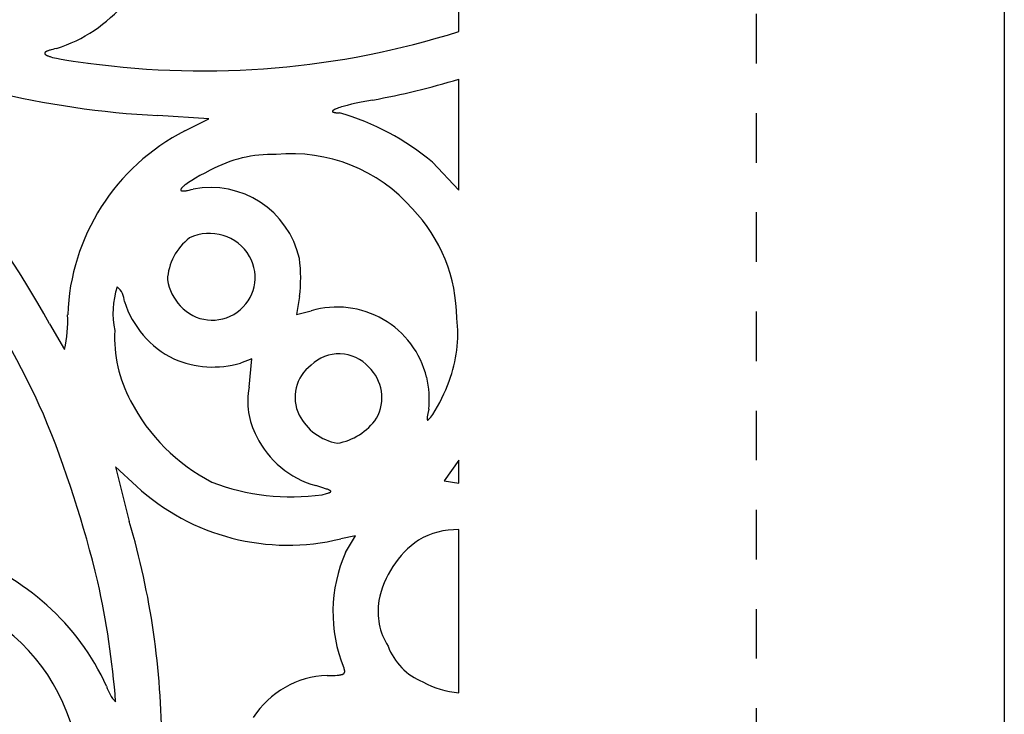
# Model space of a CAD drawing. Extents: x -1659 to -233, y -638 to 420.
# Drawn here: x -273 to -233, y 135 to 163 of the extents above; entities that cross this region are included whole.
import ezdxf

# ---------------------------------------------------------------- set-up
doc = ezdxf.new("R2010")
doc.units = 0
doc.linetypes.add('HIDDEN', pattern=[4, 2, -2])
for name, color, linetype in [('LAYER_01', 12, 'CONTINUOUS'), ('LAYER_03', 5, 'HIDDEN'), ('LAYER_04', 96, 'CONTINUOUS')]:
    doc.layers.add(name, color=color, linetype=linetype)

msp = doc.modelspace()

# ---------------------------------------------------------------- linework, layer by layer
at = {"layer": 'LAYER_01'}
for p, q in [((-255.297, 162.417), (-255.297, 167.298)), ((-255.297, 156.025), (-255.297, 160.498)), ((-255.297, 144.204), (-255.297, 145.131)), ((-255.297, 135.756), (-255.297, 142.331))]:
    msp.add_line(p, q, dxfattribs=at)
at = {"layer": 'LAYER_01', "color": 1}
for p, q in [((-271.961, 161.585), (-271.963, 161.583)), ((-271.958, 161.587), (-271.961, 161.585)), ((-271.955, 161.59), (-271.958, 161.587)), ((-271.952, 161.592), (-271.955, 161.59)), ((-271.949, 161.594), (-271.952, 161.592)), ((-271.946, 161.596), (-271.949, 161.594)), ((-271.94, 161.601), (-271.946, 161.596)), ((-271.932, 161.605), (-271.94, 161.601)), ((-271.925, 161.609), (-271.932, 161.605)), ((-271.916, 161.614), (-271.925, 161.609)), ((-271.908, 161.618), (-271.916, 161.614)), ((-271.899, 161.622), (-271.908, 161.618)), ((-271.889, 161.627), (-271.899, 161.622)), ((-271.868, 161.636), (-271.889, 161.627)), ((-271.846, 161.644), (-271.868, 161.636)), ((-271.821, 161.653), (-271.846, 161.644)), ((-271.794, 161.662), (-271.821, 161.653)), ((-271.766, 161.67), (-271.794, 161.662)), ((-271.735, 161.679), (-271.766, 161.67)), ((-271.668, 161.696), (-271.735, 161.679)), ((-271.594, 161.714), (-271.668, 161.696)), ((-271.511, 161.731), (-271.594, 161.714)), ((-271.988, 161.543), (-271.989, 161.541)), ((-271.989, 161.541), (-271.989, 161.539)), ((-271.989, 161.539), (-271.989, 161.537)), ((-271.989, 161.537), (-271.988, 161.535)), ((-271.987, 161.55), (-271.988, 161.548)), ((-271.988, 161.548), (-271.988, 161.546)), ((-271.988, 161.546), (-271.988, 161.543)), ((-271.988, 161.535), (-271.988, 161.532)), ((-271.988, 161.532), (-271.988, 161.53)), ((-271.988, 161.53), (-271.987, 161.528)), ((-271.986, 161.552), (-271.987, 161.55)), ((-271.987, 161.528), (-271.987, 161.526)), ((-271.987, 161.526), (-271.986, 161.523)), ((-271.985, 161.554), (-271.986, 161.552)), ((-271.986, 161.523), (-271.985, 161.521)), ((-271.984, 161.557), (-271.985, 161.554)), ((-271.985, 161.521), (-271.984, 161.519)), ((-271.983, 161.559), (-271.984, 161.557)), ((-271.984, 161.519), (-271.983, 161.517)), ((-271.982, 161.561), (-271.983, 161.559)), ((-271.983, 161.517), (-271.982, 161.515)), ((-271.981, 161.563), (-271.982, 161.561)), ((-271.982, 161.515), (-271.98, 161.512)), ((-271.979, 161.565), (-271.981, 161.563)), ((-271.98, 161.512), (-271.979, 161.51)), ((-271.978, 161.568), (-271.979, 161.565)), ((-271.979, 161.51), (-271.977, 161.508)), ((-271.976, 161.57), (-271.978, 161.568)), ((-271.977, 161.508), (-271.975, 161.506)), ((-271.974, 161.572), (-271.976, 161.57)), ((-271.975, 161.506), (-271.973, 161.503)), ((-271.972, 161.574), (-271.974, 161.572)), ((-271.973, 161.503), (-271.971, 161.501)), ((-271.97, 161.576), (-271.972, 161.574)), ((-271.971, 161.501), (-271.969, 161.499)), ((-271.968, 161.579), (-271.97, 161.576)), ((-271.969, 161.499), (-271.967, 161.497)), ((-271.966, 161.581), (-271.968, 161.579)), ((-271.967, 161.497), (-271.965, 161.494)), ((-271.963, 161.583), (-271.966, 161.581)), ((-271.965, 161.494), (-271.962, 161.492)), ((-271.962, 161.492), (-271.96, 161.49)), ((-271.96, 161.49), (-271.957, 161.488)), ((-271.957, 161.488), (-271.954, 161.486)), ((-271.954, 161.486), (-271.951, 161.483)), ((-271.951, 161.483), (-271.948, 161.481)), ((-271.948, 161.481), (-271.941, 161.477)), ((-271.941, 161.477), (-271.934, 161.472)), ((-271.934, 161.472), (-271.927, 161.468)), ((-271.927, 161.468), (-271.919, 161.463)), ((-271.919, 161.463), (-271.91, 161.459)), ((-271.91, 161.459), (-271.901, 161.454)), ((-271.901, 161.454), (-271.891, 161.45)), ((-271.891, 161.45), (-271.871, 161.44)), ((-271.871, 161.44), (-271.848, 161.431)), ((-271.848, 161.431), (-271.824, 161.422)), ((-271.824, 161.422), (-271.797, 161.413)), ((-271.797, 161.413), (-271.769, 161.404)), ((-271.769, 161.404), (-271.738, 161.395)), ((-271.738, 161.395), (-271.671, 161.376)), ((-271.671, 161.376), (-271.596, 161.358)), ((-271.596, 161.358), (-271.513, 161.339)), ((-271.513, 161.339), (-271.324, 161.302)), ((-271.324, 161.302), (-271.102, 161.264)), ((-271.102, 161.264), (-270.848, 161.225)), ((-270.848, 161.225), (-270.244, 161.146)), ((-258.767, 159.654), (-259.226, 159.571)), ((-260.387, 159.205), (-260.388, 159.203)), ((-260.388, 159.203), (-260.388, 159.201)), ((-260.386, 159.208), (-260.387, 159.206)), ((-260.387, 159.206), (-260.387, 159.205)), ((-260.385, 159.21), (-260.386, 159.208)), ((-260.384, 159.211), (-260.385, 159.21)), ((-260.383, 159.213), (-260.384, 159.211)), ((-260.382, 159.215), (-260.383, 159.213)), ((-260.381, 159.217), (-260.382, 159.215)), ((-260.38, 159.218), (-260.381, 159.217)), ((-260.378, 159.22), (-260.38, 159.218)), ((-260.377, 159.222), (-260.378, 159.22)), ((-260.375, 159.224), (-260.377, 159.222)), ((-260.373, 159.226), (-260.375, 159.224)), ((-260.371, 159.228), (-260.373, 159.226)), ((-260.369, 159.229), (-260.371, 159.228)), ((-260.367, 159.231), (-260.369, 159.229)), ((-260.365, 159.233), (-260.367, 159.231)), ((-260.363, 159.235), (-260.365, 159.233)), ((-260.358, 159.239), (-260.363, 159.235)), ((-260.352, 159.243), (-260.358, 159.239)), ((-260.346, 159.247), (-260.352, 159.243)), ((-260.34, 159.251), (-260.346, 159.247)), ((-260.333, 159.255), (-260.34, 159.251)), ((-260.326, 159.259), (-260.333, 159.255)), ((-260.319, 159.264), (-260.326, 159.259)), ((-260.302, 159.272), (-260.319, 159.264)), ((-260.285, 159.281), (-260.302, 159.272)), ((-260.265, 159.29), (-260.285, 159.281)), ((-260.244, 159.299), (-260.265, 159.29)), ((-260.198, 159.318), (-260.244, 159.299)), ((-260.145, 159.337), (-260.198, 159.318)), ((-260.087, 159.357), (-260.145, 159.337)), ((-260.023, 159.378), (-260.087, 159.357)), ((-259.953, 159.399), (-260.023, 159.378)), ((-259.799, 159.441), (-259.953, 159.399)), ((-259.625, 159.485), (-259.799, 159.441)), ((-259.434, 159.528), (-259.625, 159.485)), ((-259.226, 159.571), (-259.434, 159.528)), ((-265.37, 158.902), (-267.423, 159.027)), ((-266.342, 158.41), (-265.37, 158.902)), ((-260.388, 159.201), (-260.388, 159.2)), ((-260.388, 159.2), (-260.388, 159.198)), ((-260.388, 159.198), (-260.388, 159.197)), ((-260.388, 159.197), (-260.388, 159.195)), ((-260.388, 159.195), (-260.388, 159.194)), ((-260.388, 159.194), (-260.388, 159.192)), ((-260.388, 159.192), (-260.387, 159.191)), ((-260.387, 159.191), (-260.387, 159.189)), ((-260.387, 159.189), (-260.386, 159.188)), ((-260.386, 159.188), (-260.385, 159.186)), ((-260.385, 159.186), (-260.384, 159.185)), ((-260.384, 159.185), (-260.383, 159.183)), ((-260.383, 159.183), (-260.382, 159.182)), ((-260.382, 159.182), (-260.381, 159.181)), ((-260.381, 159.181), (-260.379, 159.179)), ((-260.379, 159.179), (-260.378, 159.178)), ((-260.378, 159.178), (-260.376, 159.177)), ((-260.376, 159.177), (-260.374, 159.175)), ((-260.374, 159.175), (-260.372, 159.174)), ((-260.372, 159.174), (-260.37, 159.173)), ((-260.37, 159.173), (-260.368, 159.172)), ((-260.368, 159.172), (-260.366, 159.17)), ((-260.366, 159.17), (-260.363, 159.169)), ((-260.363, 159.169), (-260.361, 159.168)), ((-260.361, 159.168), (-260.358, 159.167)), ((-260.358, 159.167), (-260.356, 159.166)), ((-260.356, 159.166), (-260.353, 159.165)), ((-260.353, 159.165), (-260.35, 159.164)), ((-260.35, 159.164), (-260.347, 159.163)), ((-260.347, 159.163), (-260.34, 159.16)), ((-260.34, 159.16), (-260.333, 159.159)), ((-260.333, 159.159), (-260.325, 159.157)), ((-260.325, 159.157), (-260.317, 159.155)), ((-260.317, 159.155), (-260.308, 159.153)), ((-260.308, 159.153), (-260.299, 159.152)), ((-260.299, 159.152), (-260.289, 159.15)), ((-260.289, 159.15), (-260.268, 159.147)), ((-260.268, 159.147), (-260.245, 159.145)), ((-260.245, 159.145), (-260.22, 159.143)), ((-260.22, 159.143), (-260.193, 159.142)), ((-260.193, 159.142), (-260.163, 159.141)), ((-260.163, 159.141), (-260.098, 159.14)), ((-265.317, 156.821), (-265.534, 156.711)), ((-256.347, 157.143), (-255.297, 156.025)), ((-265.907, 156.508), (-266.061, 156.416)), ((-265.73, 156.607), (-265.907, 156.508)), ((-265.534, 156.711), (-265.73, 156.607)), ((-266.502, 156.041), (-266.503, 156.039)), ((-266.503, 156.039), (-266.503, 156.037)), ((-266.503, 156.037), (-266.503, 156.035)), ((-266.503, 156.035), (-266.503, 156.033)), ((-266.503, 156.033), (-266.503, 156.031)), ((-266.503, 156.031), (-266.502, 156.029)), ((-266.501, 156.048), (-266.502, 156.046)), ((-266.502, 156.046), (-266.502, 156.043)), ((-266.502, 156.043), (-266.502, 156.041)), ((-266.502, 156.029), (-266.502, 156.027)), ((-266.502, 156.027), (-266.501, 156.025)), ((-266.5, 156.053), (-266.501, 156.051)), ((-266.501, 156.051), (-266.501, 156.048)), ((-266.499, 156.055), (-266.5, 156.053)), ((-266.498, 156.058), (-266.499, 156.055)), ((-266.497, 156.06), (-266.498, 156.058)), ((-266.496, 156.063), (-266.497, 156.06)), ((-266.495, 156.066), (-266.496, 156.063)), ((-266.493, 156.068), (-266.495, 156.066)), ((-266.492, 156.071), (-266.493, 156.068)), ((-266.49, 156.074), (-266.492, 156.071)), ((-266.489, 156.077), (-266.49, 156.074)), ((-266.487, 156.08), (-266.489, 156.077)), ((-266.485, 156.082), (-266.487, 156.08)), ((-266.483, 156.085), (-266.485, 156.082)), ((-266.479, 156.091), (-266.483, 156.085)), ((-266.475, 156.098), (-266.479, 156.091)), ((-266.47, 156.104), (-266.475, 156.098)), ((-266.464, 156.11), (-266.47, 156.104)), ((-266.459, 156.117), (-266.464, 156.11)), ((-266.453, 156.124), (-266.459, 156.117)), ((-266.446, 156.131), (-266.453, 156.124)), ((-266.439, 156.138), (-266.446, 156.131)), ((-266.424, 156.152), (-266.439, 156.138)), ((-266.408, 156.168), (-266.424, 156.152)), ((-266.39, 156.184), (-266.408, 156.168)), ((-266.371, 156.2), (-266.39, 156.184)), ((-266.35, 156.217), (-266.371, 156.2)), ((-266.304, 156.253), (-266.35, 156.217)), ((-266.252, 156.29), (-266.304, 156.253)), ((-266.194, 156.33), (-266.252, 156.29)), ((-266.13, 156.372), (-266.194, 156.33)), ((-266.162, 156.024), (-266.089, 156.041)), ((-266.061, 156.416), (-266.13, 156.372)), ((-266.089, 156.041), (-266.009, 156.063)), ((-266.501, 156.025), (-266.501, 156.023)), ((-266.501, 156.023), (-266.5, 156.021)), ((-266.5, 156.021), (-266.499, 156.019)), ((-266.499, 156.019), (-266.499, 156.018)), ((-266.499, 156.018), (-266.498, 156.016)), ((-266.498, 156.016), (-266.496, 156.014)), ((-266.496, 156.014), (-266.495, 156.013)), ((-266.495, 156.013), (-266.494, 156.011)), ((-266.494, 156.011), (-266.492, 156.01)), ((-266.492, 156.01), (-266.491, 156.008)), ((-266.491, 156.008), (-266.489, 156.007)), ((-266.489, 156.007), (-266.488, 156.006)), ((-266.488, 156.006), (-266.486, 156.004)), ((-266.486, 156.004), (-266.484, 156.003)), ((-266.484, 156.003), (-266.482, 156.002)), ((-266.482, 156.002), (-266.48, 156.001)), ((-266.48, 156.001), (-266.477, 156)), ((-266.477, 156), (-266.475, 155.998)), ((-266.475, 155.998), (-266.473, 155.997)), ((-266.473, 155.997), (-266.47, 155.996)), ((-266.47, 155.996), (-266.467, 155.996)), ((-266.467, 155.996), (-266.465, 155.995)), ((-266.465, 155.995), (-266.462, 155.994)), ((-266.462, 155.994), (-266.459, 155.993)), ((-266.459, 155.993), (-266.456, 155.992)), ((-266.456, 155.992), (-266.452, 155.992)), ((-266.452, 155.992), (-266.449, 155.991)), ((-266.449, 155.991), (-266.446, 155.991)), ((-266.446, 155.991), (-266.442, 155.99)), ((-266.442, 155.99), (-266.435, 155.989)), ((-266.435, 155.989), (-266.427, 155.988)), ((-266.427, 155.988), (-266.419, 155.988)), ((-266.419, 155.988), (-266.41, 155.988)), ((-266.41, 155.988), (-266.401, 155.988)), ((-266.401, 155.988), (-266.392, 155.988)), ((-266.392, 155.988), (-266.382, 155.988)), ((-266.382, 155.988), (-266.361, 155.99)), ((-266.361, 155.99), (-266.338, 155.992)), ((-266.338, 155.992), (-266.313, 155.995)), ((-266.313, 155.995), (-266.286, 155.999)), ((-266.286, 155.999), (-266.258, 156.004)), ((-266.258, 156.004), (-266.228, 156.009)), ((-266.228, 156.009), (-266.162, 156.024)), ((-261.715, 151.733), (-261.832, 151.006)), ((-261.832, 151.006), (-261.242, 151.155)), ((-271.798, 150.631), (-271.194, 149.597)), ((-263.638, 149.221), (-264.093, 149.048)), ((-263.745, 148.075), (-263.638, 149.221)), ((-256.553, 146.946), (-256.562, 146.886)), ((-256.541, 147.017), (-256.553, 146.946)), ((-256.508, 147.195), (-256.541, 147.017)), ((-256.426, 146.866), (-256.339, 146.974)), ((-256.568, 146.828), (-256.569, 146.818)), ((-256.569, 146.818), (-256.569, 146.809)), ((-256.569, 146.809), (-256.569, 146.801)), ((-256.569, 146.801), (-256.569, 146.793)), ((-256.569, 146.793), (-256.569, 146.79)), ((-256.569, 146.79), (-256.568, 146.786)), ((-256.567, 146.838), (-256.568, 146.828)), ((-256.568, 146.786), (-256.568, 146.783)), ((-256.568, 146.783), (-256.568, 146.78)), ((-256.568, 146.78), (-256.567, 146.777)), ((-256.565, 146.861), (-256.567, 146.838)), ((-256.567, 146.777), (-256.567, 146.774)), ((-256.567, 146.774), (-256.567, 146.773)), ((-256.567, 146.773), (-256.566, 146.772)), ((-256.566, 146.772), (-256.566, 146.77)), ((-256.566, 146.77), (-256.566, 146.769)), ((-256.566, 146.769), (-256.565, 146.768)), ((-256.562, 146.886), (-256.565, 146.861)), ((-256.565, 146.768), (-256.565, 146.767)), ((-256.565, 146.767), (-256.565, 146.766)), ((-256.565, 146.766), (-256.564, 146.765)), ((-256.564, 146.765), (-256.564, 146.764)), ((-256.564, 146.764), (-256.563, 146.763)), ((-256.563, 146.763), (-256.563, 146.762)), ((-256.563, 146.762), (-256.563, 146.761)), ((-256.563, 146.761), (-256.562, 146.76)), ((-256.562, 146.76), (-256.562, 146.76)), ((-256.562, 146.76), (-256.561, 146.759)), ((-256.561, 146.759), (-256.561, 146.758)), ((-256.561, 146.758), (-256.56, 146.758)), ((-256.56, 146.758), (-256.56, 146.757)), ((-256.56, 146.757), (-256.559, 146.756)), ((-256.559, 146.756), (-256.558, 146.756)), ((-256.558, 146.756), (-256.558, 146.755)), ((-256.558, 146.755), (-256.557, 146.755)), ((-256.557, 146.755), (-256.557, 146.754)), ((-256.557, 146.754), (-256.556, 146.754)), ((-256.556, 146.754), (-256.555, 146.754)), ((-256.555, 146.754), (-256.555, 146.753)), ((-256.555, 146.753), (-256.554, 146.753)), ((-256.554, 146.753), (-256.553, 146.753)), ((-256.553, 146.753), (-256.552, 146.753)), ((-256.552, 146.753), (-256.552, 146.753)), ((-256.552, 146.753), (-256.551, 146.752)), ((-256.551, 146.752), (-256.55, 146.752)), ((-256.55, 146.752), (-256.549, 146.752)), ((-256.549, 146.752), (-256.548, 146.752)), ((-256.548, 146.752), (-256.548, 146.752)), ((-256.548, 146.752), (-256.547, 146.752)), ((-256.547, 146.752), (-256.546, 146.753)), ((-256.546, 146.753), (-256.545, 146.753)), ((-256.545, 146.753), (-256.544, 146.753)), ((-256.544, 146.753), (-256.543, 146.753)), ((-256.543, 146.753), (-256.542, 146.753)), ((-256.542, 146.753), (-256.541, 146.754)), ((-256.541, 146.754), (-256.54, 146.754)), ((-256.54, 146.754), (-256.539, 146.754)), ((-256.539, 146.754), (-256.538, 146.755)), ((-256.538, 146.755), (-256.537, 146.755)), ((-256.537, 146.755), (-256.536, 146.756)), ((-256.536, 146.756), (-256.535, 146.756)), ((-256.535, 146.756), (-256.534, 146.757)), ((-256.534, 146.757), (-256.533, 146.758)), ((-256.533, 146.758), (-256.531, 146.759)), ((-256.531, 146.759), (-256.528, 146.76)), ((-256.528, 146.76), (-256.526, 146.762)), ((-256.526, 146.762), (-256.523, 146.764)), ((-256.523, 146.764), (-256.521, 146.766)), ((-256.521, 146.766), (-256.518, 146.768)), ((-256.518, 146.768), (-256.515, 146.77)), ((-256.515, 146.77), (-256.51, 146.775)), ((-256.51, 146.775), (-256.504, 146.78)), ((-256.504, 146.78), (-256.497, 146.786)), ((-256.497, 146.786), (-256.491, 146.793)), ((-256.491, 146.793), (-256.476, 146.808)), ((-256.476, 146.808), (-256.461, 146.825)), ((-256.461, 146.825), (-256.426, 146.866)), ((-255.297, 145.131), (-255.88, 144.304)), ((-268.294, 144.09), (-269.132, 144.865)), ((-269.132, 144.865), (-268.58, 142.663)), ((-255.88, 144.304), (-255.297, 144.204)), ((-260.812, 144.029), (-261.062, 144.106)), ((-260.629, 143.97), (-260.812, 144.029)), ((-260.797, 143.741), (-260.634, 143.785)), ((-260.634, 143.785), (-260.571, 143.803)), ((-260.594, 143.957), (-260.629, 143.97)), ((-260.563, 143.945), (-260.594, 143.957)), ((-260.571, 143.803), (-260.544, 143.812)), ((-260.535, 143.934), (-260.563, 143.945)), ((-260.544, 143.812), (-260.532, 143.816)), ((-260.523, 143.929), (-260.535, 143.934)), ((-260.532, 143.816), (-260.521, 143.821)), ((-260.512, 143.924), (-260.523, 143.929)), ((-260.521, 143.821), (-260.51, 143.825)), ((-260.502, 143.918), (-260.512, 143.924)), ((-260.51, 143.825), (-260.501, 143.829)), ((-260.492, 143.913), (-260.502, 143.918)), ((-260.501, 143.829), (-260.492, 143.833)), ((-260.488, 143.911), (-260.492, 143.913)), ((-260.492, 143.833), (-260.488, 143.835)), ((-260.484, 143.909), (-260.488, 143.911)), ((-260.488, 143.835), (-260.484, 143.837)), ((-260.48, 143.906), (-260.484, 143.909)), ((-260.484, 143.837), (-260.48, 143.839)), ((-260.477, 143.904), (-260.48, 143.906)), ((-260.48, 143.839), (-260.477, 143.841)), ((-260.473, 143.902), (-260.477, 143.904)), ((-260.477, 143.841), (-260.473, 143.843)), ((-260.47, 143.899), (-260.473, 143.902)), ((-260.473, 143.843), (-260.47, 143.845)), ((-260.469, 143.898), (-260.47, 143.899)), ((-260.47, 143.845), (-260.469, 143.846)), ((-260.467, 143.897), (-260.469, 143.898)), ((-260.469, 143.846), (-260.468, 143.847)), ((-260.468, 143.847), (-260.466, 143.848)), ((-260.466, 143.896), (-260.467, 143.897)), ((-260.465, 143.895), (-260.466, 143.896)), ((-260.466, 143.848), (-260.465, 143.849)), ((-260.464, 143.894), (-260.465, 143.895)), ((-260.465, 143.849), (-260.464, 143.85)), ((-260.462, 143.892), (-260.464, 143.894)), ((-260.464, 143.85), (-260.463, 143.851)), ((-260.463, 143.851), (-260.462, 143.852)), ((-260.461, 143.891), (-260.462, 143.892)), ((-260.462, 143.852), (-260.461, 143.853)), ((-260.46, 143.89), (-260.461, 143.891)), ((-260.461, 143.853), (-260.46, 143.854)), ((-260.459, 143.889), (-260.46, 143.89)), ((-260.46, 143.854), (-260.459, 143.855)), ((-260.458, 143.888), (-260.459, 143.889)), ((-260.459, 143.855), (-260.458, 143.856)), ((-260.457, 143.887), (-260.458, 143.888)), ((-260.458, 143.856), (-260.457, 143.857)), ((-260.457, 143.886), (-260.457, 143.887)), ((-260.456, 143.885), (-260.457, 143.886)), ((-260.457, 143.857), (-260.456, 143.858)), ((-260.455, 143.884), (-260.456, 143.885)), ((-260.456, 143.858), (-260.455, 143.859)), ((-260.455, 143.883), (-260.455, 143.884)), ((-260.454, 143.882), (-260.455, 143.883)), ((-260.455, 143.86), (-260.454, 143.861)), ((-260.455, 143.859), (-260.455, 143.86)), ((-260.453, 143.881), (-260.454, 143.882)), ((-260.454, 143.862), (-260.453, 143.863)), ((-260.454, 143.861), (-260.454, 143.862)), ((-260.453, 143.88), (-260.453, 143.881)), ((-260.453, 143.878), (-260.453, 143.88)), ((-260.452, 143.877), (-260.453, 143.878)), ((-260.453, 143.864), (-260.452, 143.865)), ((-260.453, 143.863), (-260.453, 143.864)), ((-260.452, 143.876), (-260.452, 143.877)), ((-260.452, 143.875), (-260.452, 143.876)), ((-260.451, 143.874), (-260.452, 143.875)), ((-260.452, 143.868), (-260.451, 143.869)), ((-260.452, 143.867), (-260.452, 143.868)), ((-260.452, 143.866), (-260.452, 143.867)), ((-260.452, 143.865), (-260.452, 143.866)), ((-260.451, 143.873), (-260.451, 143.874)), ((-260.451, 143.872), (-260.451, 143.873)), ((-260.451, 143.871), (-260.451, 143.872)), ((-260.451, 143.87), (-260.451, 143.871)), ((-260.451, 143.869), (-260.451, 143.87)), ((-259.465, 142.081), (-260.049, 141.964)), ((-259.858, 141.414), (-259.465, 142.081)), ((-259.922, 136.74), (-259.932, 136.765)), ((-259.913, 136.717), (-259.922, 136.74)), ((-259.91, 136.705), (-259.913, 136.717)), ((-259.906, 136.694), (-259.91, 136.705)), ((-259.903, 136.684), (-259.906, 136.694)), ((-259.9, 136.673), (-259.903, 136.684)), ((-259.898, 136.663), (-259.9, 136.673)), ((-259.899, 136.571), (-259.898, 136.573)), ((-259.896, 136.654), (-259.898, 136.663)), ((-259.898, 136.575), (-259.897, 136.577)), ((-259.898, 136.573), (-259.898, 136.575)), ((-259.897, 136.578), (-259.896, 136.582)), ((-259.897, 136.577), (-259.897, 136.578)), ((-259.895, 136.649), (-259.896, 136.654)), ((-259.896, 136.582), (-259.895, 136.586)), ((-259.894, 136.644), (-259.895, 136.649)), ((-259.895, 136.586), (-259.894, 136.589)), ((-259.894, 136.639), (-259.894, 136.644)), ((-259.893, 136.635), (-259.894, 136.639)), ((-259.894, 136.589), (-259.893, 136.593)), ((-259.893, 136.63), (-259.893, 136.635)), ((-259.892, 136.626), (-259.893, 136.63)), ((-259.893, 136.601), (-259.892, 136.605)), ((-259.893, 136.597), (-259.893, 136.601)), ((-259.893, 136.593), (-259.893, 136.597)), ((-259.892, 136.622), (-259.892, 136.626)), ((-259.892, 136.617), (-259.892, 136.622)), ((-259.892, 136.613), (-259.892, 136.617)), ((-259.892, 136.609), (-259.892, 136.613)), ((-259.892, 136.605), (-259.892, 136.609)), ((-260.604, 136.45), (-260.372, 136.452)), ((-260.372, 136.452), (-260.276, 136.456)), ((-260.276, 136.456), (-260.192, 136.461)), ((-260.192, 136.461), (-260.154, 136.464)), ((-260.154, 136.464), (-260.119, 136.468)), ((-260.119, 136.468), (-260.087, 136.473)), ((-260.087, 136.473), (-260.072, 136.475)), ((-260.072, 136.475), (-260.058, 136.478)), ((-260.058, 136.478), (-260.044, 136.481)), ((-260.044, 136.481), (-260.031, 136.484)), ((-260.031, 136.484), (-260.019, 136.487)), ((-260.019, 136.487), (-260.007, 136.49)), ((-260.007, 136.49), (-259.996, 136.494)), ((-259.996, 136.494), (-259.986, 136.497)), ((-259.986, 136.497), (-259.981, 136.499)), ((-259.981, 136.499), (-259.976, 136.501)), ((-259.976, 136.501), (-259.971, 136.503)), ((-259.971, 136.503), (-259.967, 136.505)), ((-259.967, 136.505), (-259.962, 136.508)), ((-259.962, 136.508), (-259.958, 136.51)), ((-259.958, 136.51), (-259.954, 136.512)), ((-259.954, 136.512), (-259.95, 136.514)), ((-259.95, 136.514), (-259.946, 136.517)), ((-259.946, 136.517), (-259.942, 136.519)), ((-259.942, 136.519), (-259.939, 136.521)), ((-259.939, 136.521), (-259.936, 136.524)), ((-259.936, 136.524), (-259.932, 136.526)), ((-259.932, 136.526), (-259.929, 136.529)), ((-259.929, 136.529), (-259.926, 136.532)), ((-259.926, 136.532), (-259.923, 136.534)), ((-259.923, 136.534), (-259.921, 136.537)), ((-259.921, 136.537), (-259.919, 136.539)), ((-259.919, 136.539), (-259.918, 136.54)), ((-259.918, 136.54), (-259.917, 136.541)), ((-259.917, 136.541), (-259.915, 136.543)), ((-259.915, 136.543), (-259.914, 136.544)), ((-259.914, 136.544), (-259.913, 136.546)), ((-259.913, 136.546), (-259.912, 136.547)), ((-259.912, 136.547), (-259.911, 136.549)), ((-259.911, 136.549), (-259.91, 136.55)), ((-259.91, 136.55), (-259.909, 136.552)), ((-259.909, 136.552), (-259.908, 136.553)), ((-259.908, 136.553), (-259.907, 136.555)), ((-259.907, 136.555), (-259.906, 136.556)), ((-259.906, 136.556), (-259.905, 136.558)), ((-259.905, 136.558), (-259.904, 136.56)), ((-259.904, 136.56), (-259.903, 136.561)), ((-259.903, 136.563), (-259.902, 136.565)), ((-259.903, 136.561), (-259.903, 136.563)), ((-259.902, 136.565), (-259.901, 136.566)), ((-259.901, 136.566), (-259.9, 136.568)), ((-259.9, 136.57), (-259.899, 136.571)), ((-259.9, 136.568), (-259.9, 136.57))]:
    msp.add_line(p, q, dxfattribs=at)
for centre, radius, start, end in [((-273.369, 167.501), 6.062, 287.847, 319.7304), ((-265.595, 194.991), 34.163, 262.178, 287.5431), ((-306.615, 131.51), 39.722, 28.7756, 50.6905), ((-265.38, 196.593), 37.622, 246.1252, 266.8879), ((-264.263, 189.793), 30.636, 280.3357, 287.0172), ((-262.998, 149.172), 10.381, 50.1636, 73.7776), ((-262.39, 150.681), 8.68, 117.089, 177.9181), ((-262.809, 152.243), 5.22, 88.3726, 118.7139), ((-262.047, 151.001), 6.488, 41.1103, 95.4225), ((-265.313, 152.444), 3.686, 12.8499, 100.8888), ((-261.806, 150.825), 6.429, 0.2815, 43.7125), ((-264.752, 152.274), 2.296, 127.646, 176.8879), ((-265.341, 152.408), 1.87, 30.2782, 115.7584), ((-265.233, 152.506), 1.727, 221.6644, 29.2702), ((-267.691, 152.482), 6.022, 352.8521, 7.4535), ((-307.057, 131.235), 38.396, 24.216, 33.9126), ((-265.815, 151.055), 3.423, 161.9338, 191.698), ((-269.539, 151.514), 0.764, 0.9914, 52.1099), ((-265.055, 152.745), 2.019, 189.8884, 223.3873), ((-265.041, 152.728), 3.922, 197.8396, 243.5646), ((-260.198, 147.59), 3.715, 13.7536, 106.3219), ((-276.24, 150.771), 5.18, 346.9115, 2.5023), ((-260.606, 150.203), 5.27, 339.1134, 7.1196), ((-263.685, 150.103), 5.488, 177.3079, 208.0243), ((-260.125, 147.813), 1.61, 41.942, 134.1983), ((-265.207, 152.872), 3.983, 246.6188, 286.2434), ((-260.267, 147.667), 1.628, 126.9877, 206.0537), ((-260.104, 147.647), 1.711, 331.1382, 46.5308), ((-259.921, 147.62), 3.44, 352.9036, 14.3628), ((-262.085, 150.6), 6.795, 327.7492, 340.4356), ((-260.839, 147.498), 2.963, 168.7794, 208.2388), ((-261.674, 151.105), 7.735, 207.5756, 242.4552), ((-313.769, 129.726), 45.158, 13.4531, 22.4687), ((-259.792, 147.963), 2.186, 207.5622, 259.4411), ((-260.603, 148.213), 2.434, 279.6961, 325.1303), ((-260.039, 147.759), 3.794, 205.99, 254.3496), ((-262.052, 152.54), 8.888, 248.9068, 278.1187), ((-262.19, 150.708), 9.003, 227.3157, 283.7604), ((-299.179, 133.627), 31.906, 359.9999, 16.4514), ((-255.349, 139.196), 3.136, 89.0613, 120.0353), ((-254.715, 138.731), 3.868, 124.7199, 169.017), ((-254.396, 139.003), 5.971, 156.178, 202.0089), ((-278.53, 131.876), 9.941, 24.6162, 71.7017), ((-303.172, 132.797), 34.141, 4.3502, 12.5773), ((-278.339, 132.187), 7.76, 334.8315, 73.5279), ((-255.972, 139.024), 2.579, 170.0697, 212.4894), ((-255.819, 138.498), 2.482, 200.269, 248.2754), ((-260.478, 132.774), 3.679, 91.9678, 147.4346), ((-255.025, 139.246), 3.501, 240.7189, 265.5442), ((-268.189, 136.348), 1.344, 194.2277, 225.6092)]:
    msp.add_arc(centre, radius, start, end, dxfattribs=at)
at = {"layer": 'LAYER_03'}
msp.add_line((-243.297, 279.129), (-243.297, 71.129), dxfattribs=at)
at = {"layer": 'LAYER_04'}
msp.add_line((-233.297, 274.355), (-233.297, 75.902), dxfattribs=at)

doc.saveas('drawing.dxf')
